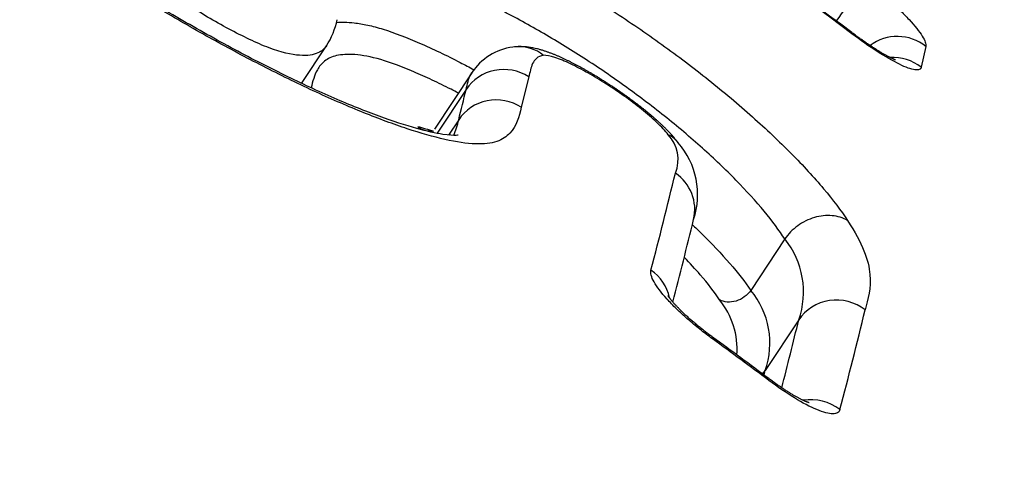
# Model space of a CAD drawing. Units: millimetres. Extents: x -18 to 902, y -35 to 2086.
# Drawn here: x 519 to 521, y 1796 to 1797 of the extents above; entities that cross this region are included whole.
import ezdxf

# ---------------------------------------------------------------- set-up
doc = ezdxf.new("R2010")
doc.units = ezdxf.units.MM
doc.layers.add('Default', color=7, linetype='Continuous')
doc.layers.add('DV2_Default', color=7, linetype='Continuous')

# ---------------------------------------------------------------- blocks, each defined once
blk = doc.blocks.new('SE1')
at = {"layer": 'DV2_Default', "color": 7}
for p, q in [((519.5406, 1796.7695), (519.5953, 1796.852)), ((520.9149, 1796.8509), (520.9048, 1796.8049)), ((519.915, 1796.7924), (519.8332, 1796.669)), ((520.0408, 1796.7839), (520.0243, 1796.7169)), ((519.9029, 1796.7563), (519.8387, 1796.6596)), ((519.8864, 1796.6894), (519.8641, 1796.6558)), ((520.6042, 1796.4272), (520.5293, 1796.3142)), ((520.635, 1796.2492), (520.5611, 1796.1377))]:
    blk.add_line(p, q, dxfattribs=at)
for centre, radius, start, end in [((515.3443, 1791.0522), 9.0139, 21.75724, 51.77643), ((514.9896, 1789.2181), 9.5878, 53.05883, 64.69034), ((514.9895, 1789.2147), 9.5887, 53.06024, 64.69182), ((519.4495, 1796.9456), 0.1733, 327.3015, 347.9568), ((520.0228, 1796.7212), 0.1292, 97.6297, 146.5979), ((520.0183, 1796.7605), 0.0896, 93.885, 98.0743), ((520.0183, 1796.7605), 0.0896, 52.0236, 93.885), ((508.6531, 1799.491), 11.5774, 345.99582, 346.33698), ((519.5434, 1795.7289), 0.9784, 72.8534, 75.0147), ((519.8234, 1796.7097), 0.0447, 232.8271, 274.9088), ((519.8234, 1796.7097), 0.0447, 274.9088, 277.2504), ((520.2895, 1796.6019), 0.0799, 338.2178, 43.2366), ((520.2386, 1796.5248), 0.1738, 341.5729, 40.9718), ((508.5025, 1799.4542), 12.2062, 345.30992, 346.34331), ((508.498, 1799.3638), 12.2522, 345.46319, 346.33887), ((520.4595, 1796.3104), 0.186, 340.7715, 38.8827), ((520.3911, 1796.1982), 0.1804, 340.4122, 40.0116), ((520.3286, 1796.1854), 0.1706, 355.5788, 39.2792), ((508.9152, 1799.15), 12.2102, 345.30169, 346.36222), ((508.7883, 1799.128), 12.1915, 345.61764, 346.34175), ((515.2339, 1789.0172), 8.8833, 53.08868, 54.08033), ((515.1352, 1788.8802), 9.049, 53.09387, 54.06757), ((509.1491, 1798.9121), 11.7444, 346.28628, 346.33596)]:
    blk.add_arc(centre, radius, start, end, dxfattribs=at)
for centre, major_axis, ratio, start_param, end_param in [((520.7176, 1796.9209), (-0.0602, -0.0799), 0.087402, 1.458281, 2.955324), ((520.6917, 1796.8013), (-0.0602, -0.0799), 0.08739, 2.945367, 3.141623), ((520.8529, 1796.7746), (-0.0978, 0.0211), 0.978259, 4.250731, 5.576358), ((520.8428, 1796.7288), (-0.0976, 0.0217), 0.977503, 4.256783, 4.99435), ((519.9871, 1796.703), (-0.0972, 0.0236), 0.967668, 4.37527, 5.946746), ((519.9706, 1796.6361), (-0.0971, 0.0241), 0.966438, 4.380322, 5.951698), ((520.2904, 1796.578), (-0.08, -0.06), 0.769833, 3.153956, 3.520885), ((520.2904, 1796.578), (-0.08, -0.06), 0.769833, 3.14973, 3.153956), ((520.3064, 1796.4937), (-0.097, 0.0241), 0.967543, 3.147051, 4.337909), ((520.2526, 1796.2806), (-0.0967, 0.0253), 0.964157, 3.588354, 4.349672), ((520.7192, 1796.1959), (0.0972, -0.0236), 0.96772, 1.133105, 2.804876), ((520.3866, 1796.1303), (-0.0587, -0.081), 0.098546, 2.888568, 3.141819), ((520.519, 1796.1644), (0.0486, -0.0118), 0.967711, 5.75265, 5.946519), ((520.509, 1796.0401), (-0.06, -0.08), 0.102659, 2.890193, 3.141606), ((520.6639, 1795.9772), (-0.0967, 0.0254), 0.964072, 4.2917, 5.154033)]:
    blk.add_ellipse(centre, major_axis=major_axis, ratio=ratio, start_param=start_param, end_param=end_param, dxfattribs=at)
for points, knots in [([(520.0243, 1796.7169), (520.0191, 1796.6959), (520.0133, 1796.6752), (519.9919, 1796.6523), (519.9828, 1796.646), (519.9642, 1796.6396), (519.9571, 1796.6381), (519.9413, 1796.6362), (519.9326, 1796.6359), (519.904, 1796.6371), (519.8817, 1796.6404), (519.8308, 1796.6518), (519.803, 1796.6598), (519.7582, 1796.6746), (519.7427, 1796.68), (519.7107, 1796.6918), (519.6942, 1796.6982), (519.6438, 1796.7184), (519.6091, 1796.7335), (519.5372, 1796.7665), (519.4998, 1796.7847), (519.4255, 1796.8225), (519.3883, 1796.8422), (519.3324, 1796.873), (519.3137, 1796.8834), (519.2769, 1796.9045), (519.2587, 1796.915), (519.2047, 1796.9469), (519.1696, 1796.9684), (519.1013, 1797.012), (519.0686, 1797.0337), (519.0073, 1797.0765), (518.9786, 1797.0976), (518.9388, 1797.1289), (518.9261, 1797.1392), (518.9025, 1797.1594), (518.8915, 1797.1692), (518.8609, 1797.198), (518.8437, 1797.2163), (518.8301, 1797.2337)], [0, 0, 0, 0, 0.125, 0.125, 0.1875, 0.1875, 0.21875, 0.21875, 0.25, 0.25, 0.3125, 0.3125, 0.375, 0.375, 0.40625, 0.40625, 0.4375, 0.4375, 0.5, 0.5, 0.5625, 0.5625, 0.625, 0.625, 0.65625, 0.65625, 0.6875, 0.6875, 0.75, 0.75, 0.8125, 0.8125, 0.875, 0.875, 0.90625, 0.90625, 0.9375, 0.9375, 1, 1, 1, 1]), ([(519.8849, 1796.6556), (519.885, 1796.6556), (519.882, 1796.6546), (519.8529, 1796.6559), (519.7945, 1796.6689), (519.7126, 1796.6956), (519.6135, 1796.7353), (519.5023, 1796.7869), (519.384, 1796.8479), (519.2631, 1796.9158), (519.1471, 1796.9863), (519.0433, 1797.0557), (518.9596, 1797.1182), (518.8995, 1797.1715), (518.8767, 1797.1966), (518.8681, 1797.2076)], [0, 0, 0, 0, 0.0380807, 0.099291, 0.1710822, 0.2506803, 0.3336528, 0.4171841, 0.5042, 0.5944629, 0.685438, 0.7740239, 0.8578816, 0.9349627, 1, 1, 1, 1]), ([(519.5841, 1797.0726), (519.5893, 1797.0939), (519.5941, 1797.1151), (519.6124, 1797.14), (519.6203, 1797.1472), (519.6416, 1797.1582), (519.6552, 1797.162), (519.68, 1797.1641), (519.689, 1797.1642), (519.7087, 1797.1633), (519.7195, 1797.1622), (519.7542, 1797.1567), (519.7801, 1797.1504), (519.8386, 1797.1314), (519.8713, 1797.1186), (519.9385, 1797.0892), (519.9733, 1797.0725), (520.0445, 1797.036), (520.0809, 1797.0161), (520.1534, 1796.9741), (520.1898, 1796.9518), (520.2627, 1796.9047), (520.2989, 1796.8801), (520.369, 1796.8297), (520.4033, 1796.8037), (520.4701, 1796.7505), (520.5027, 1796.723), (520.5634, 1796.6689), (520.5918, 1796.6421), (520.6445, 1796.5889), (520.6688, 1796.5625), (520.7105, 1796.513), (520.7283, 1796.4897), (520.7425, 1796.4679)], [0, 0, 0, 0, 0.125, 0.125, 0.1875, 0.1875, 0.25, 0.25, 0.28125, 0.28125, 0.3125, 0.3125, 0.375, 0.375, 0.4375, 0.4375, 0.5, 0.5, 0.5625, 0.5625, 0.625, 0.625, 0.6875, 0.6875, 0.75, 0.75, 0.8125, 0.8125, 0.875, 0.875, 0.9375, 0.9375, 1, 1, 1, 1]), ([(519.5953, 1796.852), (519.591, 1796.8456), (519.5851, 1796.8401), (519.5668, 1796.8321), (519.5535, 1796.8299), (519.5185, 1796.8324), (519.4962, 1796.8372), (519.4554, 1796.8527), (519.441, 1796.859), (519.4109, 1796.8732), (519.3953, 1796.8811), (519.3645, 1796.8976), (519.3491, 1796.9063), (519.3182, 1796.9245), (519.3028, 1796.934), (519.2734, 1796.9531), (519.2591, 1796.9627), (519.2315, 1796.9824), (519.2185, 1796.9923), (519.1947, 1797.0118), (519.1837, 1797.0215), (519.1652, 1797.0398), (519.1576, 1797.0484), (519.1519, 1797.0564)], [0, 0, 0, 0, 0.126886, 0.126886, 0.272405, 0.272405, 0.417924, 0.417924, 0.490684, 0.490684, 0.563443, 0.563443, 0.636203, 0.636203, 0.708962, 0.708962, 0.781722, 0.781722, 0.854481, 0.854481, 0.927241, 0.927241, 1, 1, 1, 1]), ([(520.6042, 1796.4272), (520.5921, 1796.4461), (520.5769, 1796.4666), (520.5409, 1796.51), (520.5197, 1796.5333), (520.474, 1796.5798), (520.4492, 1796.6033), (520.3964, 1796.6507), (520.368, 1796.6746), (520.3101, 1796.7209), (520.2803, 1796.7433), (520.2193, 1796.787), (520.1878, 1796.8083), (520.1248, 1796.8487), (520.0933, 1796.8677), (520.0306, 1796.9036), (519.9991, 1796.9206), (519.9377, 1796.9516), (519.9078, 1796.9657), (519.8645, 1796.984), (519.8503, 1796.9896), (519.8231, 1796.9995), (519.8101, 1797.0038), (519.7859, 1797.0109), (519.7745, 1797.0137), (519.7531, 1797.018), (519.743, 1797.0195), (519.7153, 1797.0222), (519.6999, 1797.0217), (519.6742, 1797.017), (519.6639, 1797.0128), (519.649, 1797.0025), (519.6437, 1796.9969), (519.6394, 1796.9905)], [0, 0, 0, 0, 0.072156, 0.072156, 0.144311, 0.144311, 0.216467, 0.216467, 0.288622, 0.288622, 0.360778, 0.360778, 0.432934, 0.432934, 0.505089, 0.505089, 0.577245, 0.577245, 0.649401, 0.649401, 0.685478, 0.685478, 0.721556, 0.721556, 0.757634, 0.757634, 0.793712, 0.793712, 0.865867, 0.865867, 0.938023, 0.938023, 1, 1, 1, 1]), ([(520.778, 1796.9984), (520.7876, 1796.9912), (520.7969, 1796.9839), (520.8152, 1796.969), (520.8242, 1796.9613), (520.8412, 1796.9462), (520.8493, 1796.9387), (520.8644, 1796.924), (520.8715, 1796.9167), (520.8905, 1796.8962), (520.9004, 1796.8837), (520.9131, 1796.8636), (520.9159, 1796.8557), (520.9149, 1796.8509)], [0, 0, 0, 0, 0.125, 0.125, 0.25, 0.25, 0.375, 0.375, 0.5, 0.5, 0.75, 0.75, 1, 1, 1, 1]), ([(519.6173, 1796.9034), (519.6286, 1796.9045), (519.6416, 1796.9044), (519.6656, 1796.9016), (519.6754, 1796.8999), (519.6967, 1796.8952), (519.7082, 1796.8922), (519.7449, 1796.8809), (519.7718, 1796.8705), (519.8148, 1796.8518), (519.8297, 1796.845), (519.8595, 1796.8308), (519.8746, 1796.8233), (519.8998, 1796.8103), (519.91, 1796.8051), (519.9201, 1796.7996)], [0, 0, 0, 0, 0.196054, 0.196054, 0.3167, 0.3167, 0.437347, 0.437347, 0.67864, 0.67864, 0.799286, 0.799286, 0.919933, 0.919933, 1, 1, 1, 1]), ([(520.8482, 1796.8209), (520.8482, 1796.8209), (520.8482, 1796.8209), (520.8481, 1796.8209), (520.8479, 1796.821), (520.8474, 1796.8212), (520.8468, 1796.8214), (520.8461, 1796.8217), (520.8451, 1796.8221), (520.844, 1796.8226), (520.8427, 1796.8232), (520.8413, 1796.8238), (520.8396, 1796.8246), (520.8379, 1796.8255), (520.8359, 1796.8264), (520.8339, 1796.8275), (520.8317, 1796.8286), (520.8293, 1796.8299), (520.8267, 1796.8313), (520.824, 1796.8328), (520.8212, 1796.8344), (520.8182, 1796.8362), (520.8151, 1796.838), (520.812, 1796.8399), (520.8087, 1796.842), (520.8053, 1796.8441), (520.8017, 1796.8463), (520.7982, 1796.8486), (520.7945, 1796.851), (520.7908, 1796.8535), (520.787, 1796.8561), (520.7831, 1796.8587), (520.7792, 1796.8614), (520.7752, 1796.8642), (520.7712, 1796.867), (520.7671, 1796.8699), (520.763, 1796.8729), (520.759, 1796.8759), (520.7552, 1796.8787), (520.753, 1796.8804), (520.7519, 1796.8812)], [0, 0, 0, 0, 0.002565, 0.020955, 0.039983, 0.059695, 0.080126, 0.101297, 0.123214, 0.145869, 0.169237, 0.193276, 0.217931, 0.243178, 0.267405, 0.292699, 0.318676, 0.345298, 0.37251, 0.400257, 0.428475, 0.4571, 0.486066, 0.51535, 0.543913, 0.57406, 0.604241, 0.634489, 0.664842, 0.69534, 0.726023, 0.756931, 0.78807, 0.819548, 0.850758, 0.882135, 0.913645, 0.945258, 0.97694, 1, 1, 1, 1]), ([(520.9048, 1796.8049), (520.9043, 1796.8025), (520.9028, 1796.8008), (520.898, 1796.7989), (520.8947, 1796.7987), (520.8864, 1796.7999), (520.8815, 1796.8012), (520.8701, 1796.8053), (520.8636, 1796.8081), (520.8424, 1796.8185), (520.8257, 1796.8281), (520.7902, 1796.8509), (520.7711, 1796.8643), (520.7521, 1796.8786)], [0, 0, 0, 0, 0.125, 0.125, 0.25, 0.25, 0.375, 0.375, 0.5, 0.5, 0.75, 0.75, 1, 1, 1, 1]), ([(520.3701, 1796.6385), (520.3699, 1796.6387), (520.3691, 1796.6398), (520.3675, 1796.6419), (520.3651, 1796.6448), (520.3622, 1796.6483), (520.3588, 1796.6523), (520.3548, 1796.6568), (520.3507, 1796.6612), (520.3466, 1796.6654), (520.3425, 1796.6696), (520.3383, 1796.6738), (520.334, 1796.6779), (520.3296, 1796.682), (520.3252, 1796.686), (520.3207, 1796.69), (520.3161, 1796.694), (520.3115, 1796.698), (520.3067, 1796.702), (520.3018, 1796.7061), (520.2968, 1796.7102), (520.2917, 1796.7142), (520.2865, 1796.7183), (520.2812, 1796.7224), (520.2759, 1796.7265), (520.2704, 1796.7305), (520.2649, 1796.7346), (520.2593, 1796.7387), (520.2536, 1796.7428), (520.2478, 1796.7469), (520.2419, 1796.751), (520.236, 1796.7551), (520.23, 1796.7591), (520.2239, 1796.7631), (520.2179, 1796.7671), (520.2118, 1796.771), (520.2056, 1796.7749), (520.1995, 1796.7788), (520.1933, 1796.7826), (520.1872, 1796.7863), (520.181, 1796.79), (520.1748, 1796.7936), (520.1687, 1796.7971), (520.1626, 1796.8006), (520.1565, 1796.8039), (520.1504, 1796.8072), (520.1444, 1796.8104), (520.1385, 1796.8135), (520.1325, 1796.8165), (520.1265, 1796.8194), (520.1206, 1796.8223), (520.1147, 1796.825), (520.1088, 1796.8277), (520.1029, 1796.8302), (520.097, 1796.8327), (520.0911, 1796.835), (520.0849, 1796.8373), (520.0787, 1796.8396), (520.0722, 1796.8417), (520.066, 1796.8435), (520.0602, 1796.8451), (520.0548, 1796.8464), (520.0497, 1796.8474), (520.0449, 1796.8483), (520.0403, 1796.849), (520.036, 1796.8495), (520.0325, 1796.8498), (520.0299, 1796.85), (520.028, 1796.8501), (520.0253, 1796.8502), (520.0216, 1796.8503), (520.0172, 1796.8503), (520.014, 1796.8501), (520.0125, 1796.85), (520.0122, 1796.85)], [0, 0, 0, 0, 0.001992, 0.011179, 0.020807, 0.031223, 0.046598, 0.061704, 0.076563, 0.091207, 0.105707, 0.11955, 0.133909, 0.148, 0.161866, 0.175508, 0.189459, 0.203377, 0.217387, 0.231519, 0.245794, 0.260247, 0.274653, 0.289144, 0.303734, 0.318435, 0.33326, 0.348222, 0.36333, 0.378604, 0.394093, 0.409547, 0.425094, 0.440722, 0.45642, 0.472173, 0.48797, 0.503796, 0.519647, 0.535523, 0.551427, 0.567327, 0.583213, 0.59908, 0.614924, 0.630746, 0.646548, 0.66209, 0.678012, 0.693906, 0.709796, 0.725706, 0.741671, 0.757737, 0.77396, 0.790403, 0.807157, 0.824936, 0.842925, 0.860984, 0.876341, 0.891159, 0.904968, 0.917763, 0.929694, 0.940925, 0.951603, 0.956505, 0.960799, 0.96521, 0.976659, 0.987679, 0.998047, 1, 1, 1, 1]), ([(519.8857, 1796.7482), (519.8803, 1796.751), (519.8749, 1796.7537), (519.8556, 1796.7635), (519.8417, 1796.7704), (519.8142, 1796.7833), (519.8006, 1796.7895), (519.7612, 1796.8063), (519.7367, 1796.8154), (519.6927, 1796.828), (519.6741, 1796.8314), (519.642, 1796.8339), (519.6286, 1796.833), (519.6067, 1796.8279), (519.5981, 1796.8237), (519.5844, 1796.813), (519.5793, 1796.8064), (519.5686, 1796.7873), (519.5649, 1796.7737), (519.5615, 1796.7597)], [0, 0, 0, 0, 0.024417, 0.024417, 0.088227, 0.088227, 0.152037, 0.152037, 0.279658, 0.279658, 0.407278, 0.407278, 0.534899, 0.534899, 0.662519, 0.662519, 0.790139, 0.790139, 1, 1, 1, 1]), ([(520.0734, 1796.8312), (520.0667, 1796.8301), (520.0617, 1796.8277), (520.054, 1796.8213), (520.0513, 1796.8174), (520.0451, 1796.8042), (520.0432, 1796.7939), (520.0408, 1796.7839)], [0, 0, 0, 0, 0.25, 0.25, 0.5, 0.5, 1, 1, 1, 1]), ([(520.3477, 1796.6566), (520.3414, 1796.6648), (520.3329, 1796.6739), (520.3125, 1796.6932), (520.3011, 1796.703), (520.2765, 1796.7227), (520.2637, 1796.7323), (520.2376, 1796.7508), (520.2241, 1796.7599), (520.1973, 1796.7769), (520.184, 1796.7849), (520.1575, 1796.7998), (520.1447, 1796.8066), (520.1202, 1796.8182), (520.1085, 1796.8231), (520.0882, 1796.8297), (520.0796, 1796.8314), (520.0734, 1796.8312)], [0, 0, 0, 0, 0.125, 0.125, 0.25, 0.25, 0.375, 0.375, 0.5, 0.5, 0.625, 0.625, 0.75, 0.75, 0.875, 0.875, 1, 1, 1, 1]), ([(519.9029, 1796.7563), (519.9057, 1796.7678), (519.9078, 1796.7796), (519.9137, 1796.7903), (519.9143, 1796.7913), (519.915, 1796.7923)], [0, 0, 0, 0, 0.903937, 0.903937, 1, 1, 1, 1]), ([(520.7425, 1796.4679), (520.7325, 1796.4737), (520.7208, 1796.4773), (520.6958, 1796.4795), (520.6825, 1796.4781), (520.6565, 1796.4705), (520.6439, 1796.4642), (520.6216, 1796.4481), (520.6118, 1796.4381), (520.6042, 1796.4272)], [0, 0, 0, 0, 0.25, 0.25, 0.5, 0.5, 0.75, 0.75, 1, 1, 1, 1]), ([(520.4008, 1796.4586), (520.4074, 1796.4524), (520.4139, 1796.4462), (520.4435, 1796.4172), (520.4649, 1796.3947), (520.5015, 1796.3525), (520.517, 1796.3326), (520.5293, 1796.3142)], [0, 0, 0, 0, 0.119857, 0.119857, 0.559929, 0.559929, 1, 1, 1, 1]), ([(520.7425, 1796.4679), (520.7591, 1796.4429), (520.7707, 1796.4209), (520.7864, 1796.3818), (520.7904, 1796.3645), (520.7946, 1796.3187), (520.7871, 1796.2956), (520.7811, 1796.271)], [0, 0, 0, 0, 0.25, 0.25, 0.5, 0.5, 1, 1, 1, 1]), ([(520.4607, 1796.2934), (520.4495, 1796.3105), (520.4352, 1796.3289), (520.4076, 1796.3609), (520.3958, 1796.3737), (520.3831, 1796.3869)], [0, 0, 0, 0, 0.613803, 0.613803, 1, 1, 1, 1]), ([(520.4454, 1796.2073), (520.4358, 1796.2143), (520.4264, 1796.2214), (520.408, 1796.2361), (520.3989, 1796.2436), (520.3817, 1796.2587), (520.3736, 1796.2661), (520.3584, 1796.2809), (520.3513, 1796.2882), (520.3324, 1796.3091), (520.3226, 1796.3221), (520.3105, 1796.3437), (520.3081, 1796.3526), (520.3097, 1796.3588)], [0, 0, 0, 0, 0.125, 0.125, 0.25, 0.25, 0.375, 0.375, 0.5, 0.5, 0.75, 0.75, 1, 1, 1, 1]), ([(520.5293, 1796.3142), (520.5218, 1796.3033), (520.5099, 1796.2945), (520.4842, 1796.2867), (520.4707, 1796.2878), (520.4607, 1796.2934)], [0, 0, 0, 0, 0.5, 0.5, 1, 1, 1, 1]), ([(520.4453, 1796.2113), (520.4446, 1796.2118), (520.4427, 1796.2132), (520.4393, 1796.2157), (520.4354, 1796.2187), (520.4314, 1796.2217), (520.4274, 1796.2248), (520.4235, 1796.2278), (520.4196, 1796.2309), (520.4157, 1796.234), (520.412, 1796.2371), (520.4082, 1796.2402), (520.4045, 1796.2433), (520.4009, 1796.2464), (520.3973, 1796.2495), (520.3939, 1796.2526), (520.3905, 1796.2556), (520.3873, 1796.2585), (520.3842, 1796.2614), (520.3812, 1796.2643), (520.3782, 1796.2671), (520.3753, 1796.2699), (520.3726, 1796.2727), (520.37, 1796.2754), (520.3675, 1796.2779), (520.3652, 1796.2804), (520.363, 1796.2827), (520.361, 1796.2849), (520.3591, 1796.2871), (520.3574, 1796.2891), (520.3557, 1796.2911), (520.3542, 1796.2929), (520.3529, 1796.2946), (520.3517, 1796.2961), (520.3506, 1796.2975), (520.3497, 1796.2988), (520.3489, 1796.2999), (520.3483, 1796.3008), (520.3478, 1796.3016), (520.3474, 1796.3022), (520.3471, 1796.3027), (520.3469, 1796.303), (520.3468, 1796.3032), (520.3468, 1796.3032), (520.3468, 1796.3032)], [0, 0, 0, 0, 0.013405, 0.040831, 0.068353, 0.095922, 0.123488, 0.150991, 0.178383, 0.205613, 0.232701, 0.260022, 0.287439, 0.314848, 0.342127, 0.369174, 0.395893, 0.422189, 0.448018, 0.473976, 0.500444, 0.526773, 0.552861, 0.578607, 0.603916, 0.628697, 0.652865, 0.676367, 0.699983, 0.723838, 0.747332, 0.770421, 0.793066, 0.815235, 0.8369, 0.858042, 0.878649, 0.898718, 0.918285, 0.935904, 0.954564, 0.97292, 0.991018, 1, 1, 1, 1]), ([(520.6579, 1796.0669), (520.6579, 1796.0669), (520.6579, 1796.0669), (520.6579, 1796.067), (520.6576, 1796.067), (520.6572, 1796.0672), (520.6566, 1796.0674), (520.6558, 1796.0676), (520.6548, 1796.068), (520.6537, 1796.0684), (520.6525, 1796.0689), (520.6511, 1796.0694), (520.6496, 1796.0701), (520.6479, 1796.0708), (520.646, 1796.0717), (520.644, 1796.0726), (520.6418, 1796.0737), (520.6394, 1796.0749), (520.6369, 1796.0762), (520.6342, 1796.0776), (520.6314, 1796.0791), (520.6286, 1796.0806), (520.6257, 1796.0822), (520.6228, 1796.0839), (520.6196, 1796.0858), (520.6162, 1796.0878), (520.6128, 1796.0899), (520.6093, 1796.0921), (520.6057, 1796.0944), (520.6021, 1796.0968), (520.5983, 1796.0992), (520.5946, 1796.1018), (520.5907, 1796.1044), (520.5868, 1796.1071), (520.5829, 1796.1099), (520.579, 1796.1127), (520.5751, 1796.1156), (520.5717, 1796.1181), (520.5698, 1796.1195), (520.569, 1796.12)], [0, 0, 0, 0, 0.002622, 0.023033, 0.044027, 0.065646, 0.087919, 0.11086, 0.13447, 0.158732, 0.183616, 0.206189, 0.22982, 0.254983, 0.280862, 0.307446, 0.334696, 0.362568, 0.391011, 0.419966, 0.449372, 0.479163, 0.505845, 0.53365, 0.564771, 0.59593, 0.627167, 0.658533, 0.690079, 0.721854, 0.753909, 0.786191, 0.819052, 0.851535, 0.884215, 0.917053, 0.950014, 0.983059, 1, 1, 1, 1]), ([(520.7258, 1796.0519), (520.725, 1796.0488), (520.7232, 1796.0465), (520.718, 1796.0434), (520.7144, 1796.0427), (520.7057, 1796.0427), (520.7005, 1796.0435), (520.6887, 1796.0465), (520.682, 1796.0489), (520.6603, 1796.0579), (520.6433, 1796.0668), (520.6075, 1796.0886), (520.5883, 1796.1017), (520.5692, 1796.116)], [0, 0, 0, 0, 0.125, 0.125, 0.25, 0.25, 0.375, 0.375, 0.5, 0.5, 0.75, 0.75, 1, 1, 1, 1])]:
    blk.add_open_spline(points, degree=3, knots=knots, dxfattribs=at)
blk.add_open_spline([(519.8756, 1796.6551), (519.8804, 1796.6658), (519.8835, 1796.6776), (519.8864, 1796.6894)], degree=3, dxfattribs=at)

msp = doc.modelspace()

# ---------------------------------------------------------------- block references
at = {"layer": 'Default'}
msp.add_blockref('SE1', (0, 0), dxfattribs=at)

doc.saveas('drawing.dxf')
